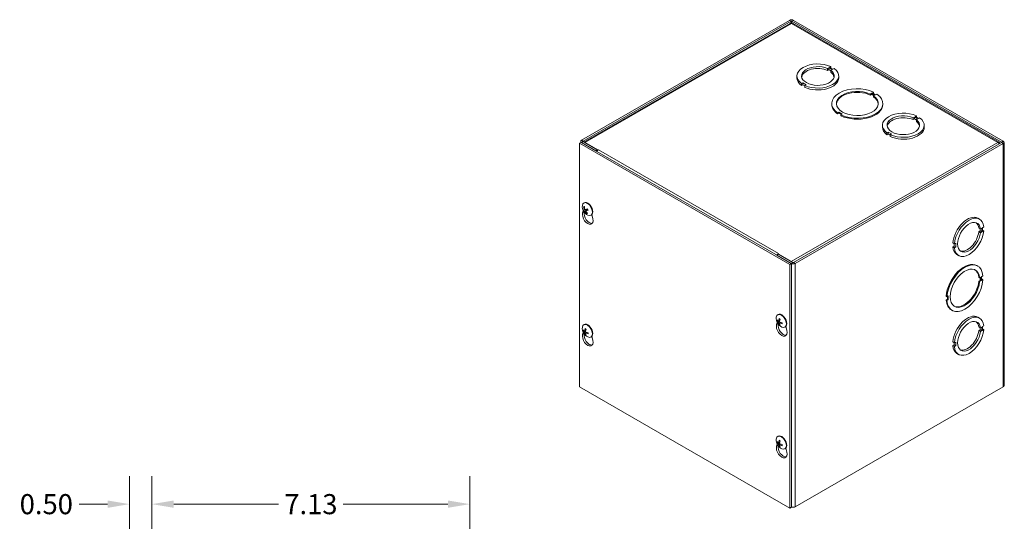
# Model space of a CAD drawing. Units: inches. Extents: x 3.1 to 81.8, y 2.2 to 51.
# Drawn here: x 59.7 to 81.8, y 35.6 to 46.9 of the extents above; entities that cross this region are included whole.
import ezdxf

# ---------------------------------------------------------------- set-up
doc = ezdxf.new("R2010")
doc.units = ezdxf.units.IN
doc.header["$LTSCALE"] = 5
doc.header["$MEASUREMENT"] = 0
for name, color, linetype, lineweight in [('Dimension (ANSI)', 7, 'Continuous', 5), ('Visible (ANSI)', 7, 'Continuous', 5), ('Visible Narrow (ANSI)', 7, 'Continuous', 5)]:
    doc.layers.add(name, color=color, linetype=linetype, lineweight=lineweight)
doc.styles.add('ROMANS', font='tahoma.ttf')
doc.dimstyles.new('Default (ANSI)', dxfattribs={"dimscale": 5, "dimtxt": 0.09, "dimasz": 0.098425, "dimexe": 0.125, "dimexo": 0.0625, "dimgap": 0.031496, "dimtad": 0, "dimtih": 1, "dimtoh": 1, "dimrnd": 1e-08, "dimzin": 0, "dimdsep": 46, "dimtxsty": 'ROMANS', "dimcen": 0.09, "dimdle": 0.393701, "dimclrd": 256, "dimclre": 256, "dimclrt": 256, "dimadec": 0, "dimazin": 0, "dimtfac": 1.111111, "dimtofl": 0, "dimtmove": 0, "dimatfit": 3, "dimfxl": 1, "dimtolj": 1, "dimtzin": 0, "dimlwd": -1, "dimlwe": -1, "dimarcsym": 0})

# ---------------------------------------------------------------- blocks, each defined once
blk = doc.blocks.new('*D11')
at = {"layer": 'Defpoints', "color": 0, "transparency": 16777216}
for p in [(62.672, 36.025), (62.172, 33.532), (62.672, 32.798)]:
    blk.add_point(p, dxfattribs=at)
at = {"layer": 'Dimension (ANSI)', "transparency": 16777216}
for p, q in [((62.172, 33.844), (62.172, 36.65)), ((62.672, 33.11), (62.672, 36.65)), ((61.68, 36.025), (61.04, 36.025)), ((63.164, 36.025), (63.656, 36.025))]:
    blk.add_line(p, q, dxfattribs=at)
for points in [[(61.68, 36.107), (61.68, 35.943), (62.172, 36.025)], [(63.164, 36.107), (63.164, 35.943), (62.672, 36.025)]]:
    blk.add_solid(points, dxfattribs=at)
at = {"layer": 'Dimension (ANSI)', "transparency": 16777216, "insert": (60.307, 36.025), "char_height": 0.45, "attachment_point": 5, "style": 'ROMANS'}
blk.add_mtext('\\A1;0.50', dxfattribs=at)
blk = doc.blocks.new('*D12')
at = {"layer": 'Defpoints', "color": 0, "transparency": 16777216}
for p in [(69.797, 36.025), (62.672, 32.798), (69.797, 32.798)]:
    blk.add_point(p, dxfattribs=at)
at = {"layer": 'Dimension (ANSI)', "transparency": 16777216}
for p, q in [((62.672, 33.11), (62.672, 36.65)), ((69.797, 33.11), (69.797, 36.65)), ((63.164, 36.025), (65.509, 36.025)), ((69.305, 36.025), (66.96, 36.025))]:
    blk.add_line(p, q, dxfattribs=at)
for points in [[(63.164, 36.107), (63.164, 35.943), (62.672, 36.025)], [(69.305, 36.107), (69.305, 35.943), (69.797, 36.025)]]:
    blk.add_solid(points, dxfattribs=at)
at = {"layer": 'Dimension (ANSI)', "transparency": 16777216, "insert": (66.235, 36.025), "char_height": 0.45, "attachment_point": 5, "style": 'ROMANS'}
blk.add_mtext('\\A1;7.13', dxfattribs=at)

msp = doc.modelspace()

# ---------------------------------------------------------------- linework, layer by layer
at = {"layer": 'Visible (ANSI)'}
for p, q in [((76.95833, 46.85543), (72.2995, 44.17258)), ((72.33633, 44.15138), (76.99516, 46.83422)), ((76.96996, 46.7886), (72.35414, 44.13053)), ((77.01354, 46.83422), (81.7092, 44.13017)), ((81.65692, 44.12917), (77.03874, 46.7886)), ((81.74603, 44.15138), (77.05037, 46.85543)), ((77.81184, 45.77779), (77.8413, 45.79476)), ((77.81184, 45.73521), (77.81184, 45.77779)), ((77.8413, 45.75218), (77.81184, 45.73521)), ((77.8413, 45.79476), (77.91509, 45.75227)), ((77.8413, 45.75218), (77.8413, 45.79476)), ((77.88563, 45.72666), (77.8413, 45.75218)), ((77.88609, 45.82055), (77.85663, 45.80358)), ((77.85663, 45.80358), (77.93042, 45.7611)), ((77.91509, 45.75227), (77.88563, 45.7353)), ((77.88563, 45.69272), (77.88563, 45.7353)), ((77.88609, 45.78662), (77.88609, 45.82055)), ((77.93042, 45.7611), (77.95988, 45.77806)), ((77.12486, 45.56703), (77.12486, 45.60961)), ((77.25685, 45.45808), (77.22739, 45.44111)), ((77.33051, 45.41566), (77.25685, 45.45808)), ((77.25685, 45.4155), (77.25685, 45.45808)), ((78.06236, 45.56703), (78.06236, 45.60961)), ((77.22739, 45.39853), (77.22739, 45.44111)), ((77.25685, 45.4155), (77.22739, 45.39853)), ((77.30105, 45.39004), (77.25685, 45.4155)), ((77.30105, 45.3987), (77.33051, 45.41566)), ((77.30105, 45.35612), (77.30105, 45.3987)), ((78.84407, 45.24803), (78.81461, 45.23107)), ((78.81461, 45.23107), (78.88827, 45.18865)), ((78.84407, 45.22674), (78.8331, 45.22042)), ((78.84407, 45.22674), (78.84407, 45.24803)), ((78.77004, 45.2054), (78.79951, 45.22236)), ((78.77004, 45.2054), (78.77004, 45.18411)), ((78.79951, 45.20107), (78.77004, 45.18411)), ((78.79951, 45.22236), (78.79951, 45.20107)), ((78.79951, 45.22236), (78.87317, 45.17995)), ((78.85468, 45.1693), (78.79951, 45.20107)), ((78.87317, 45.17995), (78.84371, 45.16298)), ((78.84371, 45.16298), (78.84371, 45.14169)), ((78.88827, 45.18865), (78.91773, 45.20562)), ((77.90457, 44.9732), (77.90457, 44.99449)), ((78.06671, 44.80033), (78.03724, 44.78336)), ((78.03724, 44.78336), (78.03724, 44.76207)), ((78.14037, 44.75791), (78.06671, 44.80033)), ((78.06671, 44.80033), (78.06671, 44.77904)), ((79.05041, 44.9732), (79.05041, 44.99449)), ((78.06671, 44.77904), (78.03724, 44.76207)), ((78.12188, 44.74727), (78.06671, 44.77904)), ((78.1109, 44.74095), (78.14037, 44.75791)), ((78.1109, 44.74095), (78.1109, 44.71966)), ((79.72692, 44.67497), (79.75638, 44.69194)), ((79.72692, 44.63239), (79.72692, 44.67497)), ((79.75638, 44.64936), (79.72692, 44.63239)), ((79.75638, 44.69194), (79.83017, 44.64945)), ((79.75638, 44.64936), (79.75638, 44.69194)), ((79.80071, 44.62383), (79.75638, 44.64936)), ((79.80117, 44.71773), (79.77171, 44.70076)), ((79.77171, 44.70076), (79.8455, 44.65827)), ((79.83017, 44.64945), (79.80071, 44.63248)), ((79.80071, 44.5899), (79.80071, 44.63248)), ((79.80117, 44.6838), (79.80117, 44.71773)), ((79.8455, 44.65827), (79.87496, 44.67524)), ((79.03994, 44.4642), (79.03994, 44.50679)), ((79.17193, 44.35525), (79.14247, 44.33829)), ((79.24559, 44.31284), (79.17193, 44.35525)), ((79.17193, 44.31267), (79.17193, 44.35525)), ((79.97744, 44.4642), (79.97744, 44.50679)), ((72.2903, 44.12487), (72.25348, 44.10367)), ((72.28043, 44.11919), (72.28043, 44.14608)), ((77.00435, 41.41024), (72.2903, 44.12487)), ((72.65859, 43.95521), (72.33633, 44.14079)), ((79.14247, 44.29571), (79.14247, 44.33829)), ((79.17193, 44.31267), (79.14247, 44.29571)), ((79.21613, 44.28722), (79.17193, 44.31267)), ((79.21613, 44.29588), (79.24559, 44.31284)), ((79.21613, 44.2533), (79.21613, 44.29588)), ((81.76509, 44.12487), (81.76509, 38.67456)), ((72.25348, 38.65335), (72.25348, 44.10367)), ((72.25348, 44.10367), (76.96752, 41.38903)), ((72.2995, 44.11958), (72.62176, 43.934)), ((72.66766, 43.94998), (72.37315, 44.11958)), ((72.65859, 43.95521), (72.62176, 43.934)), ((72.65859, 43.95521), (72.65859, 43.94019)), ((72.66766, 43.94998), (72.67697, 43.95535)), ((72.66766, 43.94875), (72.66766, 43.94998)), ((72.67697, 43.95535), (72.67709, 43.95528)), ((72.67697, 43.95521), (72.67697, 43.95535)), ((72.67709, 43.95528), (72.67697, 43.95521)), ((77.05037, 41.43674), (81.7092, 44.11958)), ((77.0872, 41.41553), (81.74603, 44.09837)), ((81.65522, 44.0927), (81.66855, 44.10037)), ((81.66855, 44.09617), (81.66855, 44.10037)), ((72.3227, 42.54817), (72.33637, 42.59501)), ((72.34935, 42.76885), (72.35777, 42.7737)), ((72.35241, 42.67457), (72.36522, 42.67436)), ((72.35602, 42.58372), (72.39913, 42.61007)), ((72.35821, 42.611), (72.3809, 42.62102)), ((72.39897, 42.59109), (72.43669, 42.61857)), ((72.42187, 42.54825), (72.41583, 42.53894)), ((72.50904, 42.49155), (72.51746, 42.49639)), ((72.53222, 42.50882), (72.55254, 42.41582)), ((81.17892, 42.42524), (81.21575, 42.40403)), ((81.20014, 42.20863), (81.23697, 42.18742)), ((81.20015, 42.12332), (81.22961, 42.14029)), ((81.22961, 42.14029), (81.22961, 42.19166)), ((81.22961, 42.14029), (81.26644, 42.11908)), ((81.23697, 42.18742), (81.26644, 42.20439)), ((81.26644, 42.20439), (81.26644, 42.11908)), ((81.31122, 42.23018), (81.28176, 42.21322)), ((81.28176, 42.21322), (81.28176, 42.12791)), ((81.28176, 42.16184), (81.31122, 42.14487)), ((81.28176, 42.12791), (81.31122, 42.14487)), ((81.20015, 42.12332), (81.23697, 42.10211)), ((81.26644, 42.11908), (81.23697, 42.10211)), ((80.61559, 41.87189), (80.65242, 41.85068)), ((80.61559, 41.78673), (80.64505, 41.8037)), ((80.61559, 41.78673), (80.65242, 41.76553)), ((80.64505, 41.8037), (80.64505, 41.85493)), ((80.64505, 41.8037), (80.68188, 41.78249)), ((80.68188, 41.86765), (80.65242, 41.85068)), ((80.65242, 41.76553), (80.68188, 41.78249)), ((80.68188, 41.78249), (80.68188, 41.86765)), ((76.70972, 41.62232), (76.67289, 41.60111)), ((76.67289, 41.60111), (76.99516, 41.41553)), ((76.70996, 41.6329), (76.70065, 41.62754)), ((76.70065, 41.62754), (76.70065, 41.61709)), ((76.99516, 41.45795), (76.70065, 41.62754)), ((76.70972, 41.6329), (76.70984, 41.63297)), ((76.70972, 41.62232), (77.03199, 41.43674)), ((76.70984, 41.63297), (76.70996, 41.6329)), ((76.70984, 41.63284), (76.70984, 41.63297)), ((80.71108, 41.61282), (80.7479, 41.59161)), ((77.00435, 41.41024), (76.96752, 41.38903)), ((76.96752, 41.38903), (76.96752, 35.93871)), ((77.00435, 35.95992), (77.00435, 41.41024)), ((81.15724, 41.36599), (81.17566, 41.35539)), ((81.21916, 41.0912), (81.20074, 41.10181)), ((81.20075, 41.01665), (81.23021, 41.03361)), ((81.21916, 41.0912), (81.24862, 41.10817)), ((81.23021, 41.03361), (81.23021, 41.09756)), ((81.23021, 41.03361), (81.24862, 41.02301)), ((81.24862, 41.10817), (81.24862, 41.02301)), ((81.29319, 41.13384), (81.26372, 41.11687)), ((81.26372, 41.11687), (81.26373, 41.03171)), ((81.26373, 41.05292), (81.27478, 41.05928)), ((81.26373, 41.03171), (81.29319, 41.04868)), ((81.29319, 41.04868), (81.27478, 41.05928)), ((81.21916, 41.00604), (81.20075, 41.01665)), ((81.24862, 41.02301), (81.21916, 41.00604)), ((80.48632, 40.66914), (80.4679, 40.67975)), ((80.46791, 40.59459), (80.49737, 40.61155)), ((80.48632, 40.58398), (80.46791, 40.59459)), ((80.51578, 40.68611), (80.48632, 40.66914)), ((80.48632, 40.58398), (80.51578, 40.60095)), ((80.49737, 40.61155), (80.49737, 40.67551)), ((80.51578, 40.60095), (80.49737, 40.61155)), ((80.51578, 40.60095), (80.51578, 40.68611)), ((80.58544, 40.37303), (80.60385, 40.36243)), ((76.69511, 40.26629), (76.70353, 40.27114)), ((81.17892, 40.21105), (81.21575, 40.18984)), ((72.34935, 40.04369), (72.35777, 40.04854)), ((76.66846, 40.04561), (76.68213, 40.09245)), ((76.68505, 40.12507), (76.69798, 40.12865)), ((76.71101, 40.12097), (76.7385, 40.13309)), ((76.73734, 40.06037), (76.72781, 40.05101)), ((76.73716, 40.07572), (76.76153, 40.09348)), ((76.8548, 39.98899), (76.86322, 39.99384)), ((76.87798, 40.00627), (76.8983, 39.91326)), ((81.20014, 39.99444), (81.23697, 39.97323)), ((81.22961, 39.9261), (81.22961, 39.97747)), ((81.23697, 39.97323), (81.26644, 39.9902)), ((81.26644, 39.9902), (81.26644, 39.90489)), ((81.31122, 40.01599), (81.28176, 39.99903)), ((81.28176, 39.99903), (81.28176, 39.91372)), ((81.28176, 39.94765), (81.31122, 39.93068)), ((81.28176, 39.91372), (81.31122, 39.93068)), ((72.3227, 39.82301), (72.33637, 39.86985)), ((72.33929, 39.90247), (72.35222, 39.90605)), ((72.36525, 39.89837), (72.39274, 39.91049)), ((72.39158, 39.83777), (72.38205, 39.82841)), ((72.3914, 39.85312), (72.41577, 39.87088)), ((72.50904, 39.76639), (72.51746, 39.77124)), ((72.53222, 39.78367), (72.55254, 39.69066)), ((81.20015, 39.90913), (81.22961, 39.9261)), ((81.20015, 39.90913), (81.23697, 39.88792)), ((81.22961, 39.9261), (81.26644, 39.90489)), ((81.26644, 39.90489), (81.23697, 39.88792)), ((80.61559, 39.6577), (80.65242, 39.63649)), ((80.61559, 39.57254), (80.64505, 39.58951)), ((80.61559, 39.57254), (80.65242, 39.55134)), ((80.64505, 39.58951), (80.64505, 39.64074)), ((80.64505, 39.58951), (80.68188, 39.5683)), ((80.68188, 39.65346), (80.65242, 39.63649)), ((80.65242, 39.55134), (80.68188, 39.5683)), ((80.68188, 39.5683), (80.68188, 39.65346)), ((80.71108, 39.39863), (80.7479, 39.37742)), ((76.96752, 35.93871), (72.25348, 38.65335)), ((81.74603, 38.64806), (77.0872, 35.96522)), ((76.69511, 37.54114), (76.70353, 37.54599)), ((76.66846, 37.32046), (76.68213, 37.3673)), ((76.68505, 37.39991), (76.69798, 37.40349)), ((76.71101, 37.39581), (76.7385, 37.40794)), ((76.73734, 37.33521), (76.72781, 37.32585)), ((76.73716, 37.35056), (76.76153, 37.36832)), ((76.8548, 37.26383), (76.86322, 37.26868)), ((76.87798, 37.28111), (76.8983, 37.1881)), ((77.00435, 35.95992), (76.96752, 35.93871))]:
    msp.add_line(p, q, dxfattribs=at)
for centre in [(72.52719, 42.68663), (76.87295, 40.18407), (72.52719, 39.96147), (76.87295, 37.45891)]:
    msp.add_arc(centre, 0.21167, 173.29035, 246.581634, dxfattribs=at)
for centre, major_axis, ratio, start_param, end_param in [((77.00435, 46.82893), (-0.06508, 0), 0.5758617, 3.92699082, 5.49778714), ((77.00435, 46.82893), (0.013, 0), 0.5758617, 0.78539816, 2.35619449), ((77.59361, 45.60961), (-0.46875, 0), 0.5758617, 4.03858754, 6.95730104), ((77.59361, 45.60961), (0.36458, 0), 0.5758617, 0.92907585, 6.92505705), ((77.59361, 45.56703), (-0.36458, 0), 0.5758617, 4.07066851, 6.18160402), ((77.59361, 45.60961), (0.46875, 0), 0.5758617, 4.03839042, 6.95710392), ((77.59361, 45.56703), (0.36458, 0), 0.5758617, 0.10158129, 0.64187174), ((77.59361, 45.56703), (-0.46875, 0), 0.5758617, 0, 0.67411573), ((77.59361, 45.56703), (0.46875, 0), 0.5758617, 4.03839042, 6.28318531), ((78.47749, 44.99449), (-0.57292, 0), 0.5758617, 4.01807881, 6.97760191), ((78.47749, 44.99449), (0.46875, 0), 0.5758617, 0.8967924, 6.95729567), ((78.47749, 44.9732), (-0.46875, 0), 0.5758617, 4.03838505, 6.24373915), ((78.47749, 44.99449), (0.57292, 0), 0.5758617, 4.01807881, 6.97760191), ((78.47749, 44.9732), (0.46875, 0), 0.5758617, 0.03944616, 0.67411037), ((78.47749, 44.9732), (-0.57292, 0), 0.5758617, 0, 0.6944166), ((78.47749, 44.9732), (0.57292, 0), 0.5758617, 4.01807881, 6.28318531), ((79.50869, 44.50679), (-0.46875, 0), 0.5758617, 4.03858754, 6.95730104), ((79.50869, 44.50679), (0.36458, 0), 0.5758617, 0.92907585, 6.92505705), ((79.50869, 44.4642), (-0.36458, 0), 0.5758617, 4.07066851, 6.18160402), ((79.50869, 44.50679), (0.46875, 0), 0.5758617, 4.03839042, 6.95710392), ((79.50869, 44.4642), (0.36458, 0), 0.5758617, 0.10158129, 0.64187174), ((79.50869, 44.4642), (-0.46875, 0), 0.5758617, 0, 0.67411573), ((79.50869, 44.4642), (0.46875, 0), 0.5758617, 4.03839042, 6.28318531), ((72.34552, 44.14608), (-0.06508, 0), 0.5758617, 5.49778714, 7.06858347), ((72.34552, 44.14608), (-0.013, 0), 0.5758617, 5.49778714, 7.06858347), ((81.70001, 44.12487), (0.013, 0), 0.5758617, 5.49778714, 7.06858347), ((81.70001, 44.12487), (0.06508, 0), 0.5758617, 5.49778714, 7.06858347), ((72.67697, 43.902), (0.03248, 0.0564), 0.57809312, 0.78346445, 1.56806165), ((72.43762, 42.63505), (-0.07985, 0.13865), 0.57809312, 3.14159265, 6.28318531), ((72.4292, 42.6302), (-0.07985, 0.13865), 0.57809312, 2.48096633, 6.94381163), ((72.52849, 42.68304), (-0.19882, -0.07253), 0.09075709, 0.21994575, 0.50453372), ((72.52907, 42.68719), (0.06084, -0.2027), 0.85755473, 4.48899636, 4.77358433), ((72.52528, 42.68991), (-0.18307, -0.10618), 0.14643839, 0.19902967, 0.48361764), ((72.52474, 42.68598), (-0.05396, 0.20464), 0.75013441, 1.37476557, 1.65935355), ((72.52862, 42.68307), (-0.19632, -0.07903), 0.04567012, 0.75213238, 1.03672035), ((72.42496, 42.62776), (-0.02697, 0.04684), 0.57809312, 1.38283977, 1.61591507), ((72.52483, 42.68579), (-0.07086, 0.19942), 0.75678646, 1.8462124, 2.13080037), ((72.52541, 42.68994), (0.18643, 0.10017), 0.19152536, 3.88055465, 4.16514263), ((72.43762, 42.44361), (0.08442, -0.1466), 0.57809312, 3.64765025, 7.35179145), ((72.47445, 42.46481), (0.08442, -0.1466), 0.57809312, 3.72449703, 6.06415261), ((72.52916, 42.687), (0.03934, -0.20795), 0.85090268, 5.11283839, 5.39742637), ((80.945, 42.01903), (0.23392, 0.40621), 0.57809312, 0, 2.24297835), ((80.98183, 41.99782), (0.23392, 0.40621), 0.57809312, 5.60745016, 8.52616366), ((80.98183, 41.99782), (-0.18194, -0.31594), 0.57809312, 2.49793847, 8.49391967), ((80.98183, 41.99782), (-0.23392, -0.40621), 0.57809312, 5.60725304, 8.52596654), ((80.945, 42.01903), (0.18194, 0.31594), 0.57809312, 5.63953113, 6.18219323), ((80.945, 42.01903), (-0.18194, -0.31594), 0.57809312, 0.10099207, 2.21073436), ((80.945, 42.01903), (-0.23392, -0.40621), 0.57809312, 5.60725304, 6.28318531), ((76.70972, 41.5797), (-0.03248, -0.0564), 0.57809312, 4.12354088, 4.56684445), ((76.70972, 41.5797), (-0.03248, -0.0564), 0.57809312, 3.92505711, 3.99649967), ((77.04118, 41.44203), (0.06508, 0), 0.5758617, 3.92699082, 5.49778714), ((77.04118, 41.44203), (0.013, 0), 0.5758617, 3.92699082, 5.49778714), ((80.87134, 40.86951), (0.2859, 0.49648), 0.57809312, 0, 2.26327922), ((80.88975, 40.85891), (0.2859, 0.49648), 0.57809312, 5.58694143, 8.54646453), ((80.88975, 40.85891), (-0.23392, -0.40621), 0.57809312, 2.46565501, 8.52615829), ((80.87134, 40.86951), (0.23392, 0.40621), 0.57809312, 5.60724767, 6.24396729), ((80.88975, 40.85891), (-0.2859, -0.49648), 0.57809312, 5.58694143, 8.54646453), ((80.87134, 40.86951), (-0.23392, -0.40621), 0.57809312, 0.03921802, 2.24297298), ((80.87134, 40.86951), (-0.2859, -0.49648), 0.57809312, 5.58694143, 6.28318531), ((76.77496, 40.12764), (-0.07985, 0.13865), 0.57809312, 2.48096633, 6.94381163), ((76.87263, 40.18086), (-0.21064, 0.02045), 0.53920512, 0.42867934, 0.71326732), ((76.78338, 40.13249), (-0.07985, 0.13865), 0.57809312, 3.14159265, 6.28318531), ((76.87541, 40.18247), (-0.11544, -0.17738), 0.64213312, 5.11840587, 5.40299385), ((76.87001, 40.18558), (0.0966, 0.1883), 0.5092008, 1.91711619, 2.20170416), ((80.945, 39.80484), (0.23392, 0.40621), 0.57809312, 0, 2.24297835), ((80.98183, 39.78363), (0.23392, 0.40621), 0.57809312, 5.60745016, 8.52616366), ((80.98183, 39.78363), (-0.18194, -0.31594), 0.57809312, 2.49793847, 8.49391967), ((72.4292, 39.90504), (-0.07985, 0.13865), 0.57809312, 2.48096633, 6.94381163), ((72.43762, 39.90989), (-0.07985, 0.13865), 0.57809312, 3.14159264, 6.28318531), ((72.52965, 39.95987), (-0.11544, -0.17738), 0.64213312, 5.11840587, 5.40299385), ((72.52425, 39.96297), (0.0966, 0.1883), 0.5092008, 1.91711619, 2.20170416), ((76.78338, 39.94105), (0.08442, -0.1466), 0.57809312, 3.64765025, 7.35179145), ((76.87263, 40.1871), (-0.21052, -0.02169), 0.60768471, 0.31386658, 0.59845455), ((76.82021, 39.96226), (0.08442, -0.1466), 0.57809312, 3.72449703, 6.06415261), ((76.87541, 40.18229), (-0.12387, -0.1716), 0.60996907, 5.68310345, 5.96769143), ((76.87001, 40.1854), (0.08738, 0.19275), 0.54136485, 2.42614341, 2.71073138), ((76.87279, 40.18077), (-0.21138, 0.01028), 0.50691644, 0.93790305, 1.22249102), ((76.87279, 40.18701), (0.21132, 0.01153), 0.63997339, 4.01992322, 4.30451119), ((80.98183, 39.78363), (-0.23392, -0.40621), 0.57809312, 5.60725304, 8.52596654), ((80.945, 39.80484), (0.18194, 0.31594), 0.57809312, 5.63953113, 6.18219323), ((72.43762, 39.71845), (0.08442, -0.1466), 0.57809312, 3.64765025, 7.35179145), ((72.52687, 39.95826), (-0.21064, 0.02045), 0.53920512, 0.42867934, 0.71326732), ((72.52687, 39.9645), (-0.21052, -0.02169), 0.60768471, 0.31386658, 0.59845455), ((72.47445, 39.73966), (0.08442, -0.1466), 0.57809312, 3.72449703, 6.06415261), ((72.52965, 39.95969), (-0.12387, -0.1716), 0.60996907, 5.68310345, 5.96769143), ((72.52425, 39.9628), (0.08738, 0.19275), 0.54136485, 2.42614341, 2.71073138), ((72.52703, 39.95817), (-0.21138, 0.01028), 0.50691644, 0.93790305, 1.22249102), ((72.52703, 39.96441), (0.21132, 0.01153), 0.63997339, 4.01992322, 4.30451119), ((80.945, 39.80484), (-0.18194, -0.31594), 0.57809312, 0.10099207, 2.21073436), ((80.945, 39.80484), (-0.23392, -0.40621), 0.57809312, 5.60725304, 6.28318531), ((81.70001, 38.67456), (0.06508, 0), 0.5758617, 5.49778714, 6.28318531), ((76.77496, 37.40248), (-0.07985, 0.13865), 0.57809312, 2.48096633, 6.94381163), ((76.78338, 37.40733), (-0.07985, 0.13865), 0.57809312, 3.14159264, 6.28318531), ((76.78338, 37.21589), (0.08442, -0.1466), 0.57809312, 3.64765025, 7.35179145), ((76.87263, 37.4557), (-0.21064, 0.02045), 0.53920512, 0.42867934, 0.71326732), ((76.87263, 37.46194), (-0.21052, -0.02169), 0.60768471, 0.31386658, 0.59845455), ((76.82021, 37.2371), (0.08442, -0.1466), 0.57809312, 3.72449703, 6.06415261), ((76.87541, 37.45731), (-0.11544, -0.17738), 0.64213312, 5.11840587, 5.40299385), ((76.87541, 37.45713), (-0.12387, -0.1716), 0.60996907, 5.68310345, 5.96769143), ((76.87001, 37.46042), (0.0966, 0.1883), 0.5092008, 1.91711619, 2.20170416), ((76.87001, 37.46024), (0.08738, 0.19275), 0.54136485, 2.42614341, 2.71073138), ((76.87279, 37.45561), (-0.21138, 0.01028), 0.50691644, 0.93790305, 1.22249102), ((76.87279, 37.46185), (0.21132, 0.01153), 0.63997339, 4.01992322, 4.30451119), ((77.04118, 35.99172), (-0.06508, 0), 0.5758617, 0.96931251, 2.35619449)]:
    msp.add_ellipse(centre, major_axis=major_axis, ratio=ratio, start_param=start_param, end_param=end_param, dxfattribs=at)
for points, knots in [([(76.97011, 46.7884), (76.97464, 46.7911), (76.97997, 46.79241), (76.98586, 46.79204), (76.99172, 46.79168), (76.99803, 46.78978), (77.00435, 46.78651)], [0.787331872, 0.787331872, 0.787331872, 0.787331872, 1.179858475, 1.179858475, 1.179858475, 1.570796327, 1.570796327, 1.570796327, 1.570796327]), ([(81.66855, 44.10037), (81.6695, 44.12075), (81.65871, 44.13372), (81.64294, 44.13151), (81.63771, 44.13077), (81.63203, 44.12851), (81.62635, 44.12487)], [0, 0, 0, 0, 1.17985848, 1.17985848, 1.17985848, 1.57079633, 1.57079633, 1.57079633, 1.57079633]), ([(72.35241, 42.67457), (72.35179, 42.67458), (72.3511, 42.67472), (72.34981, 42.67523), (72.34901, 42.67575), (72.34784, 42.67688), (72.34725, 42.67769), (72.3465, 42.67923), (72.34621, 42.68021), (72.3461, 42.68111), (72.34609, 42.68117), (72.34609, 42.68122)], [0.0712949213, 0.0712949213, 0.0712949213, 0.0712949213, 0.0775604424, 0.0775604424, 0.0853000856, 0.0853000856, 0.0931299699, 0.0931299699, 0.1009657094, 0.1009657094, 0.101461337, 0.101461337, 0.101461337, 0.101461337]), ([(72.35602, 42.58372), (72.35541, 42.58335), (72.35473, 42.58295), (72.3534, 42.58223), (72.35255, 42.5818), (72.35124, 42.58119), (72.35055, 42.58091), (72.3496, 42.5806), (72.34917, 42.58051), (72.34893, 42.58052), (72.34892, 42.58052), (72.3489, 42.58052)], [0.0712949213, 0.0712949213, 0.0712949213, 0.0712949213, 0.0775604424, 0.0775604424, 0.0853000856, 0.0853000856, 0.0931299699, 0.0931299699, 0.1009657094, 0.1009657094, 0.101461337, 0.101461337, 0.101461337, 0.101461337]), ([(72.35929, 42.62272), (72.35976, 42.62143), (72.36013, 42.62001), (72.36052, 42.61732), (72.36055, 42.61604), (72.36031, 42.61395), (72.36002, 42.61298), (72.35915, 42.61156), (72.35856, 42.61109), (72.35783, 42.61087), (72.35773, 42.61084), (72.35763, 42.61083)], [0, 0, 0, 0, 0.0125584344, 0.0125584344, 0.0251168687, 0.0251168687, 0.0376591237, 0.0376591237, 0.0502013786, 0.0502013786, 0.0520674753, 0.0520674753, 0.0520674753, 0.0520674753]), ([(72.37044, 42.58344), (72.37108, 42.5836), (72.37191, 42.58356), (72.37374, 42.58296), (72.37476, 42.58241), (72.37667, 42.58102), (72.37771, 42.58009), (72.37963, 42.57798), (72.38052, 42.57678), (72.38135, 42.57546), (72.38145, 42.57529), (72.38156, 42.57511)], [0, 0, 0, 0, 0.0125584344, 0.0125584344, 0.0251168687, 0.0251168687, 0.0376591237, 0.0376591237, 0.0502013786, 0.0502013786, 0.052067488, 0.052067488, 0.052067488, 0.052067488]), ([(72.38772, 42.61924), (72.38683, 42.61893), (72.38579, 42.61885), (72.38366, 42.61928), (72.38257, 42.61979), (72.38063, 42.62116), (72.37966, 42.62212), (72.37799, 42.62439), (72.3773, 42.6257), (72.37674, 42.62717), (72.37667, 42.62736), (72.3766, 42.62756)], [0, 0, 0, 0, 0.0125556101, 0.0125556101, 0.0251112202, 0.0251112202, 0.0376562994, 0.0376562994, 0.0502013785, 0.0502013785, 0.0520674752, 0.0520674752, 0.0520674752, 0.0520674752]), ([(72.39886, 42.57995), (72.39816, 42.5811), (72.39757, 42.5824), (72.39688, 42.58492), (72.39677, 42.58615), (72.397, 42.58824), (72.39734, 42.58923), (72.39847, 42.59081), (72.39926, 42.59138), (72.40026, 42.59176), (72.40039, 42.59181), (72.40053, 42.59185)], [0, 0, 0, 0, 0.0125584344, 0.0125584344, 0.0251168687, 0.0251168687, 0.0376591237, 0.0376591237, 0.0502013786, 0.0502013786, 0.0520674753, 0.0520674753, 0.0520674753, 0.0520674753]), ([(72.42313, 42.62168), (72.42492, 42.62254), (72.4269, 42.62309), (72.42999, 42.62337), (72.43138, 42.62332), (72.43352, 42.62282), (72.4343, 42.62253), (72.43502, 42.62216)], [0.2359932787, 0.2359932787, 0.2359932787, 0.2359932787, 0.2549328987, 0.2549328987, 0.2681126569, 0.2681126569, 0.2762315813, 0.2762315813, 0.2762315813, 0.2762315813]), ([(72.4286, 42.63394), (72.42963, 42.63225), (72.43063, 42.63054), (72.43257, 42.62702), (72.43352, 42.62521), (72.43532, 42.62157), (72.43618, 42.61974), (72.4378, 42.61605), (72.43857, 42.6142), (72.44, 42.61049), (72.44067, 42.60863), (72.44128, 42.60678)], [2.950238303, 2.950238303, 2.950238303, 2.950238303, 3.025462418, 3.025462418, 3.102948434, 3.102948434, 3.18043445, 3.18043445, 3.257920467, 3.257920467, 3.335406483, 3.335406483, 3.335406483, 3.335406483]), ([(72.44478, 42.60733), (72.44474, 42.60731), (72.4447, 42.60729), (72.44398, 42.60701), (72.44326, 42.60678), (72.44226, 42.60655), (72.44181, 42.60651), (72.44142, 42.6066), (72.44132, 42.60668), (72.44129, 42.60678)], [0.0228816425, 0.0228816425, 0.0228816425, 0.0228816425, 0.02337727, 0.02337727, 0.0312130095, 0.0312130095, 0.0390428939, 0.0390428939, 0.043944138, 0.043944138, 0.043944138, 0.043944138]), ([(72.41703, 42.52951), (72.41699, 42.52955), (72.41696, 42.52959), (72.41635, 42.5302), (72.4158, 42.53103), (72.4151, 42.53258), (72.41485, 42.53357), (72.4147, 42.53527), (72.41479, 42.53627), (72.41517, 42.53769), (72.41547, 42.53839), (72.41583, 42.53894)], [0.0228816425, 0.0228816425, 0.0228816425, 0.0228816425, 0.02337727, 0.02337727, 0.0312130095, 0.0312130095, 0.0390428939, 0.0390428939, 0.0467825371, 0.0467825371, 0.0530480582, 0.0530480582, 0.0530480582, 0.0530480582]), ([(76.72691, 40.17446), (76.72673, 40.17452), (76.72657, 40.17459), (76.72595, 40.17494), (76.7255, 40.17543), (76.72497, 40.17649), (76.7248, 40.17725), (76.72477, 40.17867), (76.7249, 40.17958), (76.72515, 40.18041), (76.72516, 40.18046), (76.72518, 40.18051)], [0.075184139, 0.075184139, 0.075184139, 0.075184139, 0.0775604424, 0.0775604424, 0.0853000856, 0.0853000856, 0.0931299699, 0.0931299699, 0.1009657094, 0.1009657094, 0.101461337, 0.101461337, 0.101461337, 0.101461337]), ([(76.7269, 40.17446), (76.72822, 40.174), (76.72955, 40.17347), (76.73226, 40.17228), (76.73363, 40.17162), (76.73639, 40.17016), (76.73778, 40.16936), (76.74057, 40.16762), (76.74197, 40.16669), (76.7442, 40.16511), (76.74502, 40.1645), (76.74584, 40.16388)], [6.088051994, 6.088051994, 6.088051994, 6.088051994, 6.165923092, 6.165923092, 6.24379419, 6.24379419, 6.321665287, 6.321665287, 6.399536385, 6.399536385, 6.445288715, 6.445288715, 6.445288715, 6.445288715]), ([(72.38114, 39.95186), (72.38097, 39.95192), (72.38081, 39.95199), (72.38019, 39.95234), (72.37974, 39.95283), (72.37921, 39.95389), (72.37904, 39.95465), (72.379, 39.95607), (72.37914, 39.95698), (72.37938, 39.95781), (72.3794, 39.95786), (72.37942, 39.95791)], [0.075184139, 0.075184139, 0.075184139, 0.075184139, 0.0775604424, 0.0775604424, 0.0853000856, 0.0853000856, 0.0931299699, 0.0931299699, 0.1009657094, 0.1009657094, 0.101461337, 0.101461337, 0.101461337, 0.101461337]), ([(72.38114, 39.95186), (72.38246, 39.9514), (72.38379, 39.95087), (72.3865, 39.94968), (72.38787, 39.94902), (72.39063, 39.94756), (72.39202, 39.94676), (72.39481, 39.94502), (72.39621, 39.94409), (72.39844, 39.94251), (72.39926, 39.9419), (72.40008, 39.94128)], [6.088051994, 6.088051994, 6.088051994, 6.088051994, 6.165923092, 6.165923092, 6.24379419, 6.24379419, 6.321665287, 6.321665287, 6.399536385, 6.399536385, 6.445288715, 6.445288715, 6.445288715, 6.445288715]), ([(76.68505, 40.12507), (76.68437, 40.12488), (76.68359, 40.12475), (76.68206, 40.12465), (76.68107, 40.1247), (76.6795, 40.12499), (76.67865, 40.12529), (76.67744, 40.12594), (76.67686, 40.12643), (76.67651, 40.12692), (76.67649, 40.12694), (76.67647, 40.12697)], [0.0712949213, 0.0712949213, 0.0712949213, 0.0712949213, 0.0775604424, 0.0775604424, 0.0853000856, 0.0853000856, 0.0931299699, 0.0931299699, 0.1009657094, 0.1009657094, 0.101461337, 0.101461337, 0.101461337, 0.101461337]), ([(76.71407, 40.12662), (76.71397, 40.12542), (76.71369, 40.12426), (76.7128, 40.12239), (76.71219, 40.12167), (76.71084, 40.12081), (76.71002, 40.1206), (76.70828, 40.12077), (76.70735, 40.12115), (76.70638, 40.12182), (76.70625, 40.12191), (76.70613, 40.122)], [0, 0, 0, 0, 0.0125584344, 0.0125584344, 0.0251168687, 0.0251168687, 0.0376591237, 0.0376591237, 0.0502013786, 0.0502013786, 0.052067488, 0.052067488, 0.052067488, 0.052067488]), ([(76.70613, 40.09711), (76.70697, 40.0965), (76.70789, 40.09565), (76.70966, 40.0936), (76.71051, 40.0924), (76.71191, 40.09004), (76.71256, 40.08872), (76.71353, 40.08614), (76.71386, 40.08488), (76.71404, 40.08366), (76.71406, 40.0835), (76.71407, 40.08334)], [0, 0, 0, 0, 0.0125584344, 0.0125584344, 0.0251168687, 0.0251168687, 0.0376591237, 0.0376591237, 0.0502013786, 0.0502013786, 0.0520674753, 0.0520674753, 0.0520674753, 0.0520674753]), ([(76.72518, 40.04261), (76.72516, 40.04264), (76.72515, 40.04267), (76.7249, 40.04323), (76.72477, 40.04397), (76.7248, 40.04535), (76.72497, 40.04623), (76.7255, 40.04774), (76.72595, 40.04863), (76.72681, 40.0499), (76.72731, 40.05051), (76.72781, 40.05101)], [0.0228816425, 0.0228816425, 0.0228816425, 0.0228816425, 0.02337727, 0.02337727, 0.0312130095, 0.0312130095, 0.0390428939, 0.0390428939, 0.0467825371, 0.0467825371, 0.0530480582, 0.0530480582, 0.0530480582, 0.0530480582]), ([(76.73561, 40.07094), (76.73547, 40.072), (76.73553, 40.07303), (76.73613, 40.07474), (76.73666, 40.07541), (76.73798, 40.07626), (76.73886, 40.07651), (76.74087, 40.07648), (76.74199, 40.07621), (76.74323, 40.0757), (76.74339, 40.07563), (76.74355, 40.07556)], [0, 0, 0, 0, 0.0125556101, 0.0125556101, 0.0251112202, 0.0251112202, 0.0376562994, 0.0376562994, 0.0502013785, 0.0502013785, 0.0520674752, 0.0520674752, 0.0520674752, 0.0520674752]), ([(76.74355, 40.10045), (76.74247, 40.10092), (76.74133, 40.10165), (76.73926, 40.10353), (76.73834, 40.10468), (76.73692, 40.10703), (76.73633, 40.10838), (76.73561, 40.11111), (76.73548, 40.11248), (76.73557, 40.11386), (76.73558, 40.11404), (76.73561, 40.11422)], [0, 0, 0, 0, 0.0125584344, 0.0125584344, 0.0251168687, 0.0251168687, 0.0376591237, 0.0376591237, 0.0502013786, 0.0502013786, 0.0520674753, 0.0520674753, 0.0520674753, 0.0520674753]), ([(76.79574, 40.05829), (76.79569, 40.0583), (76.79564, 40.05831), (76.7948, 40.05851), (76.79394, 40.05885), (76.79273, 40.05959), (76.79216, 40.06012), (76.79151, 40.0611), (76.79131, 40.06173), (76.79132, 40.06244), (76.79134, 40.06261), (76.79137, 40.06279)], [0.0228816425, 0.0228816425, 0.0228816425, 0.0228816425, 0.02337727, 0.02337727, 0.0312130095, 0.0312130095, 0.0390428939, 0.0390428939, 0.0467825371, 0.0467825371, 0.0491044631, 0.0491044631, 0.0491044631, 0.0491044631]), ([(76.79165, 40.08455), (76.79178, 40.08351), (76.7919, 40.08249), (76.79216, 40.07976), (76.79227, 40.07808), (76.79237, 40.07479), (76.79237, 40.07318), (76.79226, 40.07005), (76.79216, 40.06853), (76.79184, 40.06558), (76.79163, 40.06416), (76.79137, 40.06279)], [1.408451397, 1.408451397, 1.408451397, 1.408451397, 1.454449779, 1.454449779, 1.532317614, 1.532317614, 1.610185449, 1.610185449, 1.688053284, 1.688053284, 1.76592112, 1.76592112, 1.76592112, 1.76592112]), ([(72.33929, 39.90247), (72.33861, 39.90228), (72.33783, 39.90215), (72.3363, 39.90205), (72.33531, 39.9021), (72.33374, 39.90239), (72.33289, 39.90269), (72.33168, 39.90334), (72.3311, 39.90383), (72.33075, 39.90432), (72.33073, 39.90434), (72.33071, 39.90437)], [0.0712949213, 0.0712949213, 0.0712949213, 0.0712949213, 0.0775604424, 0.0775604424, 0.0853000856, 0.0853000856, 0.0931299699, 0.0931299699, 0.1009657094, 0.1009657094, 0.101461337, 0.101461337, 0.101461337, 0.101461337]), ([(72.36831, 39.90402), (72.36821, 39.90282), (72.36793, 39.90166), (72.36704, 39.89979), (72.36643, 39.89907), (72.36508, 39.89821), (72.36426, 39.898), (72.36251, 39.89817), (72.36159, 39.89855), (72.36062, 39.89922), (72.36049, 39.89931), (72.36037, 39.8994)], [0, 0, 0, 0, 0.0125584344, 0.0125584344, 0.0251168687, 0.0251168687, 0.0376591237, 0.0376591237, 0.0502013786, 0.0502013786, 0.052067488, 0.052067488, 0.052067488, 0.052067488]), ([(72.36037, 39.87451), (72.36121, 39.8739), (72.36213, 39.87305), (72.3639, 39.871), (72.36475, 39.8698), (72.36615, 39.86744), (72.3668, 39.86612), (72.36777, 39.86354), (72.3681, 39.86228), (72.36828, 39.86106), (72.3683, 39.8609), (72.36831, 39.86074)], [0, 0, 0, 0, 0.0125584344, 0.0125584344, 0.0251168687, 0.0251168687, 0.0376591237, 0.0376591237, 0.0502013786, 0.0502013786, 0.0520674753, 0.0520674753, 0.0520674753, 0.0520674753]), ([(72.37942, 39.82001), (72.3794, 39.82004), (72.37938, 39.82007), (72.37914, 39.82063), (72.379, 39.82137), (72.37904, 39.82275), (72.37921, 39.82363), (72.37974, 39.82514), (72.38019, 39.82603), (72.38105, 39.8273), (72.38155, 39.82791), (72.38205, 39.82841)], [0.0228816425, 0.0228816425, 0.0228816425, 0.0228816425, 0.02337727, 0.02337727, 0.0312130095, 0.0312130095, 0.0390428939, 0.0390428939, 0.0467825371, 0.0467825371, 0.0530480582, 0.0530480582, 0.0530480582, 0.0530480582]), ([(72.38985, 39.84834), (72.38971, 39.8494), (72.38977, 39.85043), (72.39037, 39.85214), (72.3909, 39.85281), (72.39222, 39.85366), (72.3931, 39.85391), (72.3951, 39.85388), (72.39623, 39.85361), (72.39747, 39.8531), (72.39763, 39.85303), (72.39779, 39.85296)], [0, 0, 0, 0, 0.0125556101, 0.0125556101, 0.0251112202, 0.0251112202, 0.0376562994, 0.0376562994, 0.0502013785, 0.0502013785, 0.0520674752, 0.0520674752, 0.0520674752, 0.0520674752]), ([(72.39779, 39.87785), (72.39671, 39.87832), (72.39556, 39.87905), (72.3935, 39.88093), (72.39258, 39.88208), (72.39116, 39.88443), (72.39057, 39.88578), (72.38985, 39.88851), (72.38972, 39.88988), (72.38981, 39.89126), (72.38982, 39.89144), (72.38985, 39.89162)], [0, 0, 0, 0, 0.0125584344, 0.0125584344, 0.0251168687, 0.0251168687, 0.0376591237, 0.0376591237, 0.0502013786, 0.0502013786, 0.0520674753, 0.0520674753, 0.0520674753, 0.0520674753]), ([(72.44998, 39.83569), (72.44993, 39.8357), (72.44988, 39.83571), (72.44904, 39.83591), (72.44818, 39.83625), (72.44697, 39.83699), (72.4464, 39.83752), (72.44575, 39.8385), (72.44555, 39.83913), (72.44556, 39.83984), (72.44558, 39.84001), (72.44561, 39.84019)], [0.0228816425, 0.0228816425, 0.0228816425, 0.0228816425, 0.02337727, 0.02337727, 0.0312130095, 0.0312130095, 0.0390428939, 0.0390428939, 0.0467825371, 0.0467825371, 0.0491044631, 0.0491044631, 0.0491044631, 0.0491044631]), ([(72.44589, 39.86195), (72.44602, 39.86091), (72.44614, 39.85989), (72.4464, 39.85716), (72.44651, 39.85548), (72.44661, 39.85219), (72.44661, 39.85058), (72.4465, 39.84745), (72.4464, 39.84593), (72.44608, 39.84298), (72.44587, 39.84156), (72.44561, 39.84019)], [1.408451397, 1.408451397, 1.408451397, 1.408451397, 1.454449779, 1.454449779, 1.532317614, 1.532317614, 1.610185449, 1.610185449, 1.688053284, 1.688053284, 1.76592112, 1.76592112, 1.76592112, 1.76592112]), ([(76.68505, 37.39991), (76.68437, 37.39972), (76.68359, 37.3996), (76.68206, 37.39949), (76.68107, 37.39954), (76.6795, 37.39984), (76.67865, 37.40013), (76.67744, 37.40079), (76.67686, 37.40127), (76.67651, 37.40176), (76.67649, 37.40179), (76.67647, 37.40182)], [0.0712949213, 0.0712949213, 0.0712949213, 0.0712949213, 0.0775604424, 0.0775604424, 0.0853000856, 0.0853000856, 0.0931299699, 0.0931299699, 0.1009657094, 0.1009657094, 0.101461337, 0.101461337, 0.101461337, 0.101461337]), ([(76.71407, 37.40146), (76.71397, 37.40027), (76.71369, 37.39911), (76.7128, 37.39723), (76.71219, 37.39652), (76.71084, 37.39565), (76.71002, 37.39544), (76.70828, 37.39561), (76.70735, 37.39599), (76.70638, 37.39666), (76.70625, 37.39675), (76.70613, 37.39685)], [0, 0, 0, 0, 0.0125584344, 0.0125584344, 0.0251168687, 0.0251168687, 0.0376591237, 0.0376591237, 0.0502013786, 0.0502013786, 0.052067488, 0.052067488, 0.052067488, 0.052067488]), ([(76.70613, 37.37195), (76.70697, 37.37135), (76.70789, 37.37049), (76.70966, 37.36844), (76.71051, 37.36725), (76.71191, 37.36489), (76.71256, 37.36356), (76.71353, 37.36098), (76.71386, 37.35973), (76.71404, 37.3585), (76.71406, 37.35834), (76.71407, 37.35819)], [0, 0, 0, 0, 0.0125584344, 0.0125584344, 0.0251168687, 0.0251168687, 0.0376591237, 0.0376591237, 0.0502013786, 0.0502013786, 0.0520674753, 0.0520674753, 0.0520674753, 0.0520674753]), ([(76.72691, 37.4493), (76.72673, 37.44936), (76.72657, 37.44943), (76.72595, 37.44979), (76.7255, 37.45027), (76.72497, 37.45134), (76.7248, 37.4521), (76.72477, 37.45352), (76.7249, 37.45443), (76.72515, 37.45525), (76.72516, 37.4553), (76.72518, 37.45535)], [0.075184139, 0.075184139, 0.075184139, 0.075184139, 0.0775604424, 0.0775604424, 0.0853000856, 0.0853000856, 0.0931299699, 0.0931299699, 0.1009657094, 0.1009657094, 0.101461337, 0.101461337, 0.101461337, 0.101461337]), ([(76.72518, 37.31745), (76.72516, 37.31748), (76.72515, 37.31752), (76.7249, 37.31807), (76.72477, 37.31881), (76.7248, 37.32019), (76.72497, 37.32108), (76.7255, 37.32258), (76.72595, 37.32347), (76.72681, 37.32474), (76.72731, 37.32535), (76.72781, 37.32585)], [0.0228816425, 0.0228816425, 0.0228816425, 0.0228816425, 0.02337727, 0.02337727, 0.0312130095, 0.0312130095, 0.0390428939, 0.0390428939, 0.0467825371, 0.0467825371, 0.0530480582, 0.0530480582, 0.0530480582, 0.0530480582]), ([(76.7269, 37.4493), (76.72822, 37.44884), (76.72955, 37.44832), (76.73226, 37.44713), (76.73363, 37.44646), (76.73639, 37.445), (76.73778, 37.4442), (76.74057, 37.44247), (76.74197, 37.44153), (76.7442, 37.43995), (76.74502, 37.43935), (76.74584, 37.43872)], [6.088051994, 6.088051994, 6.088051994, 6.088051994, 6.165923092, 6.165923092, 6.24379419, 6.24379419, 6.321665287, 6.321665287, 6.399536385, 6.399536385, 6.445288715, 6.445288715, 6.445288715, 6.445288715]), ([(76.73561, 37.34579), (76.73547, 37.34684), (76.73553, 37.34787), (76.73613, 37.34958), (76.73666, 37.35025), (76.73798, 37.35111), (76.73886, 37.35135), (76.74087, 37.35132), (76.74199, 37.35106), (76.74323, 37.35055), (76.74339, 37.35048), (76.74355, 37.3504)], [0, 0, 0, 0, 0.0125556101, 0.0125556101, 0.0251112202, 0.0251112202, 0.0376562994, 0.0376562994, 0.0502013785, 0.0502013785, 0.0520674752, 0.0520674752, 0.0520674752, 0.0520674752]), ([(76.74355, 37.37529), (76.74247, 37.37576), (76.74133, 37.37649), (76.73926, 37.37837), (76.73834, 37.37952), (76.73692, 37.38187), (76.73633, 37.38322), (76.73561, 37.38595), (76.73548, 37.38733), (76.73557, 37.3887), (76.73558, 37.38888), (76.73561, 37.38906)], [0, 0, 0, 0, 0.0125584344, 0.0125584344, 0.0251168687, 0.0251168687, 0.0376591237, 0.0376591237, 0.0502013786, 0.0502013786, 0.0520674753, 0.0520674753, 0.0520674753, 0.0520674753]), ([(76.79574, 37.33313), (76.79569, 37.33314), (76.79564, 37.33316), (76.7948, 37.33335), (76.79394, 37.33369), (76.79273, 37.33443), (76.79216, 37.33496), (76.79151, 37.33595), (76.79131, 37.33658), (76.79132, 37.33728), (76.79134, 37.33745), (76.79137, 37.33763)], [0.0228816425, 0.0228816425, 0.0228816425, 0.0228816425, 0.02337727, 0.02337727, 0.0312130095, 0.0312130095, 0.0390428939, 0.0390428939, 0.0467825371, 0.0467825371, 0.0491044631, 0.0491044631, 0.0491044631, 0.0491044631]), ([(76.79165, 37.35939), (76.79178, 37.35836), (76.7919, 37.35733), (76.79216, 37.35461), (76.79227, 37.35292), (76.79237, 37.34963), (76.79237, 37.34802), (76.79226, 37.34489), (76.79216, 37.34337), (76.79184, 37.34042), (76.79163, 37.339), (76.79137, 37.33763)], [1.408451397, 1.408451397, 1.408451397, 1.408451397, 1.454449779, 1.454449779, 1.532317614, 1.532317614, 1.610185449, 1.610185449, 1.688053284, 1.688053284, 1.76592112, 1.76592112, 1.76592112, 1.76592112])]:
    msp.add_open_spline(points, degree=3, knots=knots, dxfattribs=at)
for points in [[(77.00435, 46.78651), (77.017, 46.79306), (77.02942, 46.79349), (77.03863, 46.78837)], [(81.62635, 44.12487), (81.63775, 44.11758), (81.64891, 44.10441), (81.65685, 44.08939)]]:
    msp.add_open_spline(points, degree=3, dxfattribs=at)
msp.add_rational_spline([(72.39913, 42.61007), (72.41502, 42.61776), (72.42313, 42.62168)], [1, 1.40669277209, 1.76946736615], degree=2, dxfattribs=at)
at = {"layer": 'Visible Narrow (ANSI)'}
for p, q in [((77.00435, 46.78651), (72.37315, 44.11958)), ((76.99516, 46.83422), (76.95833, 46.85543)), ((76.99516, 46.7903), (76.99516, 46.83422)), ((81.62635, 44.12487), (77.00435, 46.78651)), ((77.05037, 46.85543), (77.01354, 46.83422)), ((77.01354, 46.83422), (77.01354, 46.7903)), ((72.2995, 44.17258), (72.33633, 44.15138)), ((72.33633, 44.14079), (72.2995, 44.11958)), ((72.33633, 44.15138), (72.33633, 44.14079)), ((76.99516, 41.45795), (81.62635, 44.12487)), ((81.7092, 44.13017), (81.74603, 44.15138)), ((81.7092, 44.11958), (81.7092, 44.13017)), ((72.67697, 43.95521), (76.70972, 41.6329)), ((81.74603, 44.09837), (81.7092, 44.11958)), ((81.74603, 38.64806), (81.74603, 44.09837)), ((72.35929, 42.62272), (72.37526, 42.63166)), ((72.37044, 42.58344), (72.42313, 42.62168)), ((72.38156, 42.57511), (72.3972, 42.58376)), ((72.40053, 42.59185), (72.43687, 42.61816)), ((72.3227, 42.54817), (72.35337, 42.56583)), ((76.70972, 41.63277), (76.70972, 41.6329)), ((76.99516, 41.41553), (77.03199, 41.43674)), ((77.05037, 41.43674), (77.0872, 41.41553)), ((77.0872, 41.41553), (77.0872, 35.96522)), ((76.66846, 40.04561), (76.69913, 40.06328)), ((76.70613, 40.09711), (76.73601, 40.11743)), ((76.71407, 40.12662), (76.73968, 40.13906)), ((76.71407, 40.08334), (76.74682, 40.09908)), ((76.74355, 40.07556), (76.76726, 40.09153)), ((72.3227, 39.82301), (72.35337, 39.84068)), ((72.36037, 39.87451), (72.39025, 39.89483)), ((72.36831, 39.90402), (72.39392, 39.91646)), ((72.36831, 39.86074), (72.40106, 39.87648)), ((72.39779, 39.85296), (72.4215, 39.86893)), ((76.66846, 37.32046), (76.69913, 37.33812)), ((76.70613, 37.37195), (76.73601, 37.39227)), ((76.71407, 37.40146), (76.73968, 37.4139)), ((76.71407, 37.35819), (76.74682, 37.37392)), ((76.74355, 37.3504), (76.76726, 37.36638))]:
    msp.add_line(p, q, dxfattribs=at)
for centre, major_axis, start_param, end_param in [((72.39034, 42.60782), (0.04279, -0.0743), 4.38468121, 4.74713396), ((72.39261, 42.60913), (-0.03836, 0.0666), 1.25505492, 1.61971885), ((72.39034, 42.60782), (-0.04279, 0.0743), 5.95547753, 6.31793028), ((72.39261, 42.60913), (-0.03836, 0.0666), 6.04264738, 6.33210783), ((72.39034, 42.60782), (-0.04279, 0.0743), 4.38468121, 4.74713396), ((72.39261, 42.60913), (0.03836, -0.0666), 5.94129999, 6.21302701), ((72.39034, 42.60782), (0.04279, -0.0743), 5.95547753, 6.31793028), ((76.7361, 40.10527), (0.04279, -0.0743), 3.74769815, 4.1101509), ((76.7361, 40.10527), (-0.04279, 0.0743), 5.31849448, 5.68094723), ((72.39034, 39.88267), (-0.04279, 0.0743), 5.31849448, 5.68094723), ((76.73837, 40.10657), (-0.03836, 0.0666), 0.71399523, 0.98273579), ((76.7361, 40.10527), (0.04279, -0.0743), 5.31849448, 5.68094723), ((76.73837, 40.10657), (-0.03836, 0.0666), 2.16272428, 2.4312214), ((76.7361, 40.10527), (-0.04279, 0.0743), 3.74769815, 4.1101509), ((72.39034, 39.88267), (0.04279, -0.0743), 3.74769815, 4.1101509), ((72.39261, 39.88397), (-0.03836, 0.0666), 0.71399523, 0.98273579), ((72.39034, 39.88267), (0.04279, -0.0743), 5.31849448, 5.68094723), ((72.39261, 39.88397), (-0.03836, 0.0666), 2.16272428, 2.4312214), ((72.39034, 39.88267), (-0.04279, 0.0743), 3.74769815, 4.1101509), ((76.7361, 37.38011), (0.04279, -0.0743), 3.74769815, 4.1101509), ((76.73837, 37.38141), (-0.03836, 0.0666), 0.71399523, 0.98273579), ((76.7361, 37.38011), (-0.04279, 0.0743), 5.31849448, 5.68094723), ((76.7361, 37.38011), (0.04279, -0.0743), 5.31849448, 5.68094723), ((76.73837, 37.38141), (-0.03836, 0.0666), 2.16272428, 2.4312214), ((76.7361, 37.38011), (-0.04279, 0.0743), 3.74769815, 4.1101509)]:
    msp.add_ellipse(centre, major_axis=major_axis, ratio=0.57809312, start_param=start_param, end_param=end_param, dxfattribs=at)

# ---------------------------------------------------------------- dimensions: what is measured, and where the dimension line sits
at = {"layer": 'Dimension (ANSI)'}
for base, p1, p2, picture, middle in [((62.67205, 36.025), (62.17205, 33.532), (62.67205, 32.79762), '*D11', (60.30712, 36.025)), ((69.7970541916, 36.0250030263), (62.6720541916, 32.7976242834), (69.7970541916, 32.7976242834), '*D12', (66.2345541916, 36.0250030263))]:
    dim = msp.add_linear_dim(base=base, p1=p1, p2=p2, dimstyle='Default (ANSI)', override={"dimtih": 0, "dimtoh": 0, "dimdec": 2, "dimtp": 0, "dimtm": 0, "dimtdec": 2, "dimatfit": 1}, dxfattribs=at)
    dim.commit()
    dim.dimension.update_dxf_attribs({"geometry": picture, "text_midpoint": middle, "dimtype": 160})

doc.saveas('drawing.dxf')
